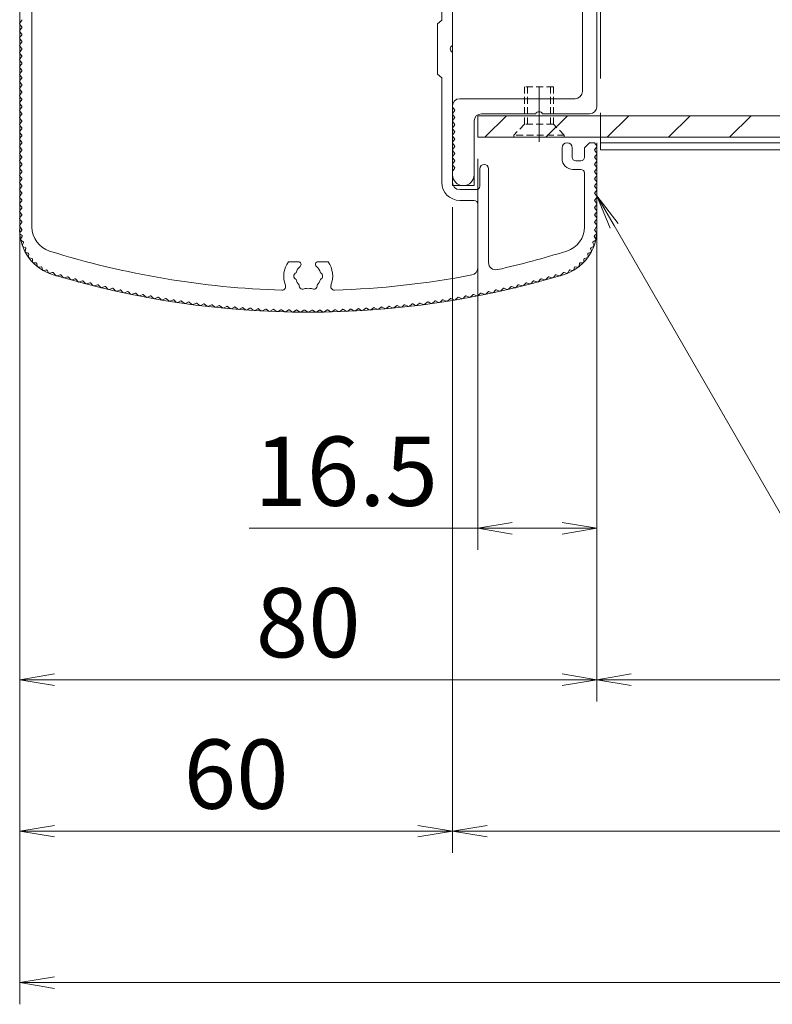
# Model space of a CAD drawing. Extents: x -9300 to 1225, y -6520 to 930.
# Drawn here: x -3408 to -2539, y -1507 to -370 of the extents above; entities that cross this region are included whole.
import ezdxf

# ---------------------------------------------------------------- set-up
doc = ezdxf.new("R2010")
doc.units = 0
doc.header["$LTSCALE"] = 25
doc.linetypes.add('CENTER2', pattern=[28.575, 19.05, -3.175, 3.175, -3.175])
doc.linetypes.add('DASHED2', pattern=[9.525, 6.35, -3.175])
doc.layers.get('0').update_dxf_attribs({"linetype": 'CONTINUOUS'})
for name, color, linetype, lineweight in [('AM_0', 7, 'CONTINUOUS', 20), ('AM_3', 6, 'DASHED2', 9), ('AM_5', 3, 'CONTINUOUS', 9), ('AM_7', 4, 'CENTER2', 9), ('AM_8', 1, 'CONTINUOUS', 9), ('CONT_M_4', 4, 'CONTINUOUS', 20), ('CONT_M_6', 6, 'CONTINUOUS', 20)]:
    doc.layers.add(name, color=color, linetype=linetype, lineweight=lineweight)
doc.layers.add('AM_CL', color=1, linetype='CONTINUOUS', lineweight=9, plot=False)
doc.styles.get("Standard").update_dxf_attribs({"font": 'romans.shx', "width": 0.83, "bigfont": 'extfont.shx'})

# ---------------------------------------------------------------- blocks, each defined once
blk = doc.blocks.new('_Open')
at = {"color": 0, "linetype": 'ByBlock', "lineweight": -2}
for p, q in [((-1, 0.167), (0, 0)), ((-1, -0.167), (0, 0)), ((0, 0), (-1, 0))]:
    blk.add_line(p, q, dxfattribs=at)
blk = doc.blocks.new('ZE7982')
at = {"layer": 'AM_0'}
for p, q in [((0, 27), (0, 27.45)), ((3, 27.45), (3, 20)), ((0.28, 26.56), (0.04, 26.88)), ((0.04, 26.12), (0.28, 26.44)), ((0.28, 25.56), (0.04, 25.88)), ((0.04, 25.12), (0.28, 25.44)), ((0.28, 24.56), (0.04, 24.88)), ((0.04, 24.12), (0.28, 24.44)), ((0.28, 23.56), (0.04, 23.88)), ((0.04, 23.12), (0.28, 23.44)), ((0.28, 22.56), (0.04, 22.88)), ((0.04, 22.12), (0.28, 22.44)), ((0.28, 21.56), (0.04, 21.88)), ((0.04, 21.12), (0.28, 21.44)), ((0.28, 20.56), (0.04, 20.88)), ((0.04, 20.12), (0.28, 20.44)), ((0.28, 19.56), (0.04, 19.88)), ((0.04, 19.12), (0.28, 19.44)), ((0, 18), (0, 17.9)), ((0.28, 18.56), (0.04, 18.88)), ((0.04, 18.12), (0.28, 18.44)), ((4, 19), (11.54, 19)), ((12.46, 19), (19, 19)), ((20, 18), (20, -18)), ((1, 16.9), (17, 16.9)), ((18, 15.9), (18, 4)), ((17, 4), (18, 4)), ((17, 3), (17, 4)), ((18, 2), (17, 3)), ((18, 2), (18, -2)), ((18, -2), (17, -3)), ((17, -3), (17, -4)), ((17, -4), (18, -4)), ((18, -4), (18, -15.9)), ((1, -16.9), (17, -16.9)), ((0, -18), (0, -17.9)), ((0.04, -18.12), (0.28, -18.44)), ((0.28, -18.56), (0.04, -18.88)), ((4, -19), (11.54, -19)), ((12.46, -19), (19, -19)), ((0.04, -19.12), (0.28, -19.44)), ((0.28, -19.56), (0.04, -19.88)), ((0.04, -20.12), (0.28, -20.44)), ((3, -27.45), (3, -20)), ((0.28, -20.56), (0.04, -20.88)), ((0.04, -21.12), (0.28, -21.44)), ((0.28, -21.56), (0.04, -21.88)), ((0.04, -22.12), (0.28, -22.44)), ((0.28, -22.56), (0.04, -22.88)), ((0.04, -23.12), (0.28, -23.44)), ((0.28, -23.56), (0.04, -23.88)), ((0.04, -24.12), (0.28, -24.44)), ((0.28, -24.56), (0.04, -24.88)), ((0.04, -25.12), (0.28, -25.44)), ((0.28, -25.56), (0.04, -25.88)), ((0, -27), (0, -27.45)), ((0.04, -26.12), (0.28, -26.44)), ((0.28, -26.56), (0.04, -26.88))]:
    blk.add_line(p, q, dxfattribs=at)
for centre, radius, start, end in [((1.5, 27.45), 1.5, 0, 180), ((0.2, 27), 0.2, 180, 216.8699), ((0.2, 26), 0.2, 143.1301, 216.8699), ((0.2, 26.5), 0.1, 323.1301, 36.8699), ((0.2, 25), 0.2, 143.1301, 216.8699), ((0.2, 25.5), 0.1, 323.1301, 36.8699), ((0.2, 24), 0.2, 143.1301, 216.8699), ((0.2, 24.5), 0.1, 323.1301, 36.8699), ((0.2, 23.5), 0.1, 323.1301, 36.8699), ((0.2, 23), 0.2, 143.1301, 216.8699), ((0.2, 22), 0.2, 143.1301, 216.8699), ((0.2, 22.5), 0.1, 323.1301, 36.8699), ((0.2, 21), 0.2, 143.1301, 216.8699), ((0.2, 21.5), 0.1, 323.1301, 36.8699), ((0.2, 20.5), 0.1, 323.1301, 36.8699), ((0.2, 20), 0.2, 143.1301, 216.8699), ((0.2, 19), 0.2, 143.1301, 216.8699), ((0.2, 19.5), 0.1, 323.1301, 36.8699), ((4, 20), 1, 180, 270), ((0.2, 18), 0.2, 143.1301, 180), ((1, 17.9), 1, 180, 270), ((0.2, 18.5), 0.1, 323.1301, 36.8699), ((19, 18), 1, 0, 90), ((17, 15.9), 1, 0, 90), ((17, -15.9), 1, 270, 0), ((1, -17.9), 1, 90, 180), ((0.2, -18), 0.2, 180, 216.8699), ((0.2, -19), 0.2, 143.1301, 216.8699), ((0.2, -18.5), 0.1, 323.1301, 36.8699), ((4, -20), 1, 90, 180), ((19, -18), 1, 270, 0), ((0.2, -20), 0.2, 143.1301, 216.8699), ((0.2, -19.5), 0.1, 323.1301, 36.8699), ((0.2, -20.5), 0.1, 323.1301, 36.8699), ((0.2, -21), 0.2, 143.1301, 216.8699), ((0.2, -21.5), 0.1, 323.1301, 36.8699), ((0.2, -22), 0.2, 143.1301, 216.8699), ((0.2, -23), 0.2, 143.1301, 216.8699), ((0.2, -22.5), 0.1, 323.1301, 36.8699), ((0.2, -24), 0.2, 143.1301, 216.8699), ((0.2, -23.5), 0.1, 323.1301, 36.8699), ((0.2, -24.5), 0.1, 323.1301, 36.8699), ((0.2, -25), 0.2, 143.1301, 216.8699), ((0.2, -26), 0.2, 143.1301, 216.8699), ((0.2, -25.5), 0.1, 323.1301, 36.8699), ((0.2, -27), 0.2, 143.1301, 180), ((0.2, -26.5), 0.1, 323.1301, 36.8699), ((1.5, -27.45), 1.5, 180, 0)]:
    blk.add_arc(centre, radius, start, end, dxfattribs=at)
at = {"layer": 'AM_0', "ltscale": 0.5}
for centre, start, end in [((12, 19.2), 203.5782, 336.4218), ((12, -19.2), 23.5782, 156.4218)]:
    blk.add_arc(centre, 0.5, start, end, dxfattribs=at)
at = {"layer": 'AM_7', "ltscale": 0.2}
for p, q in [((12, 16.9), (12, 19)), ((0, 0), (20, 0)), ((12, -16.9), (12, -19))]:
    blk.add_line(p, q, dxfattribs=at)
at = {"layer": 'AM_CL'}
for p, q in [((0, 28.95), (3, 28.95)), ((0, 28.95), (0, -28.95)), ((3, 27.45), (3, 28.95)), ((1, 16.9), (0, 16.9)), ((3, -27.45), (3, -28.95)), ((0, -28.95), (3, -28.95))]:
    blk.add_line(p, q, dxfattribs=at)

msp = doc.modelspace()

# ---------------------------------------------------------------- linework, layer by layer
at = {"layer": 'AM_0', "ltscale": 0.5}
for p, q in [((-3394.2, -320), (-3394.2, -609)), ((-2920.8, -320), (-2920.8, -370)), ((-2908.3, -320), (-2908.3, -399.5)), ((-3406, -370.5), (-3408, -373.2)), ((-3408, -375.2), (-3406, -377.8)), ((-2925.8, -374.2), (-2920.8, -370)), ((-2925.8, -432.5), (-2925.8, -374.2)), ((-3408, -381.5), (-3406, -378.8)), ((-3406, -386.2), (-3408, -383.5)), ((-3408, -389.8), (-3406, -387.2)), ((-3406, -394.5), (-3408, -391.8)), ((-3408, -398.2), (-3406, -395.5)), ((-3408, -400.2), (-3406, -402.8)), ((-3406, -403.8), (-3408, -406.5)), ((-3408, -408.5), (-3406, -411.2)), ((-2908.3, -407.2), (-2908.3, -557.5)), ((-3406, -412.2), (-3408, -414.8)), ((-3406, -419.5), (-3408, -416.8)), ((-3408, -423.2), (-3406, -420.5)), ((-3408, -425.2), (-3406, -427.8)), ((-3406, -428.8), (-3408, -431.5)), ((-3408, -433.5), (-3406, -436.2)), ((-3406, -437.2), (-3408, -439.8)), ((-3408, -441.8), (-3406, -444.5)), ((-2920.8, -436.7), (-2925.8, -432.5)), ((-2920.8, -557.5), (-2920.8, -436.7)), ((-3406, -445.5), (-3408, -448.2)), ((-3408, -450.2), (-3406, -452.8)), ((-3406, -453.8), (-3408, -456.5)), ((-3408, -458.5), (-3406, -461.2)), ((-3406, -462.2), (-3408, -464.8)), ((-3408, -466.8), (-3406, -469.5)), ((-3406, -470.5), (-3408, -473.2)), ((-3408, -475.2), (-3406, -477.8)), ((-3406, -478.8), (-3408, -481.5)), ((-3408, -483.5), (-3406, -486.2)), ((-3406, -487.2), (-3408, -489.8)), ((-3408, -491.8), (-3406, -494.5)), ((-3406, -495.5), (-3408, -498.2)), ((-3408, -500.2), (-3406, -502.8)), ((-3406, -503.8), (-3408, -506.5)), ((-3408, -508.5), (-3406, -511.2)), ((-2755.8, -517.5), (-2750, -511.7)), ((-2750, -511.7), (-2744.2, -511.7)), ((-3406, -512.2), (-3408, -514.8)), ((-3408, -516.8), (-3406, -519.5)), ((-3406, -520.5), (-3408, -523.2)), ((-2781.7, -517.5), (-2781.7, -530)), ((-2770, -517.5), (-2770, -528.3)), ((-2755.8, -528.3), (-2755.8, -517.5)), ((-2744, -512.2), (-2742, -514.8)), ((-2744, -519.5), (-2742, -516.8)), ((-2744, -520.5), (-2742, -523.2)), ((-3408, -525.2), (-3406, -527.8)), ((-3406, -528.8), (-3408, -531.5)), ((-3408, -533.5), (-3406, -536.2)), ((-2764.2, -532.5), (-2765.8, -532.5)), ((-2760, -532.5), (-2764.2, -532.5)), ((-2742, -525.2), (-2744, -527.8)), ((-2744, -528.8), (-2742, -531.5)), ((-2742, -533.5), (-2744, -536.2)), ((-3406, -537.2), (-3408, -539.8)), ((-3408, -541.8), (-3406, -544.5)), ((-3406, -545.5), (-3408, -548.2)), ((-2876.7, -541.7), (-2876.7, -561.7)), ((-2866.7, -541.7), (-2866.7, -650.2)), ((-2769.2, -542.5), (-2760, -542.5)), ((-2744, -537.2), (-2742, -539.8)), ((-2742, -541.8), (-2744, -544.5)), ((-2744, -545.5), (-2742, -548.2)), ((-3408, -550.2), (-3406, -552.8)), ((-3406, -553.8), (-3408, -556.5)), ((-2755.8, -609), (-2755.8, -546.7)), ((-2742, -550.2), (-2744, -552.8)), ((-2744, -553.8), (-2742, -556.5)), ((-3408, -558.5), (-3406, -561.2)), ((-3406, -562.2), (-3408, -564.8)), ((-3408, -566.8), (-3406, -569.5)), ((-2880.8, -565.8), (-2900, -565.8)), ((-2742, -558.5), (-2744, -561.2)), ((-2744, -562.2), (-2742, -564.8)), ((-2742, -566.8), (-2744, -569.5)), ((-3406, -570.5), (-3408, -573.2)), ((-3408, -575.2), (-3406, -577.8)), ((-3406, -578.8), (-3408, -581.5)), ((-2883.3, -578.3), (-2900, -578.3)), ((-2744, -570.5), (-2742, -573.2)), ((-2742, -575.2), (-2744, -577.8)), ((-2744, -578.8), (-2742, -581.5)), ((-3408, -583.5), (-3406, -586.2)), ((-3406, -587.2), (-3408, -589.8)), ((-2879.2, -582.5), (-2879.2, -656.3)), ((-2742, -583.5), (-2744, -586.2)), ((-2744, -587.2), (-2742, -589.8)), ((-3408, -591.8), (-3406, -594.5)), ((-3406, -595.5), (-3408, -598.2)), ((-3408, -600.2), (-3406, -602.8)), ((-2742, -591.8), (-2744, -594.5)), ((-2744, -595.5), (-2742, -598.2)), ((-2742, -600.2), (-2744, -602.8)), ((-3406, -603.8), (-3408, -606.5)), ((-2744, -603.8), (-2742, -606.5)), ((-3086.4, -649.2), (-3097.9, -649.2)), ((-3052.1, -649.2), (-3063.6, -649.2)), ((-3365.1, -665.3), (-3361.6, -664.2)), ((-3360.7, -664.4), (-3358.3, -667.3)), ((-3353, -666.6), (-3356.5, -667.8)), ((-3349.7, -669.7), (-3352.1, -666.9)), ((-3347.9, -670.2), (-3344.4, -669)), ((-3341.1, -672.1), (-3343.5, -669.3)), ((-2808.9, -672.1), (-2806.5, -669.3)), ((-2802.1, -670.2), (-2805.6, -669)), ((-2800.3, -669.7), (-2797.9, -666.9)), ((-2797, -666.6), (-2793.4, -667.8)), ((-2789.3, -664.4), (-2791.6, -667.3)), ((-2784.9, -665.3), (-2788.4, -664.2)), ((-3339.3, -672.5), (-3335.8, -671.3)), ((-3334.9, -671.6), (-3332.5, -674.3)), ((-3327.2, -673.6), (-3330.7, -674.8)), ((-3323.8, -676.5), (-3326.3, -673.8)), ((-3322, -677), (-3318.5, -675.7)), ((-3317.6, -675.9), (-3315.1, -678.7)), ((-3309.8, -677.8), (-3313.3, -679.1)), ((-3306.4, -680.7), (-3308.9, -678)), ((-3304.6, -681.2), (-3301.1, -679.8)), ((-3300.2, -680), (-3297.7, -682.7)), ((-3292.4, -681.8), (-3295.9, -683.1)), ((-3291.5, -682), (-3289, -684.6)), ((-2858.5, -682), (-2861, -684.6)), ((-2857.6, -681.8), (-2854.1, -683.1)), ((-2849.8, -680), (-2852.3, -682.7)), ((-2845.4, -681.2), (-2848.8, -679.8)), ((-2843.6, -680.7), (-2841.1, -678)), ((-2840.2, -677.8), (-2836.7, -679.1)), ((-2832.4, -675.9), (-2834.9, -678.7)), ((-2828, -677), (-2831.5, -675.7)), ((-2826.2, -676.5), (-2823.7, -673.8)), ((-2822.8, -673.6), (-2819.3, -674.8)), ((-2815.1, -671.6), (-2817.5, -674.3)), ((-2810.7, -672.5), (-2814.2, -671.3)), ((-3283.7, -683.6), (-3287.1, -685)), ((-3282.8, -683.8), (-3280.2, -686.5)), ((-3275, -685.4), (-3278.4, -686.8)), ((-3271.4, -688.2), (-3274, -685.6)), ((-3269.6, -688.6), (-3266.2, -687.1)), ((-3265.3, -687.3), (-3262.7, -689.9)), ((-3257.4, -688.7), (-3260.8, -690.2)), ((-3253.9, -691.5), (-3256.5, -688.9)), ((-3252, -691.8), (-3248.6, -690.3)), ((-3247.7, -690.4), (-3245, -693)), ((-3239.8, -691.8), (-3243.2, -693.3)), ((-3236.2, -694.4), (-3238.9, -691.9)), ((-3234.4, -694.7), (-3231, -693.2)), ((-3230.1, -693.3), (-3227.4, -695.8)), ((-2919.9, -693.3), (-2922.6, -695.8)), ((-2915.6, -694.7), (-2919, -693.2)), ((-2913.8, -694.4), (-2911.1, -691.9)), ((-2910.2, -691.8), (-2906.8, -693.3)), ((-2902.3, -690.4), (-2904.9, -693)), ((-2898, -691.8), (-2901.4, -690.3)), ((-2896.1, -691.5), (-2893.5, -688.9)), ((-2892.6, -688.7), (-2889.2, -690.2)), ((-2884.7, -687.3), (-2887.3, -689.9)), ((-2880.4, -688.6), (-2883.8, -687.1)), ((-2878.6, -688.2), (-2875.9, -685.6)), ((-2875, -685.4), (-2871.6, -686.8)), ((-2867.2, -683.8), (-2869.8, -686.5)), ((-2866.3, -683.6), (-2862.9, -685)), ((-3222.2, -694.5), (-3225.5, -696.1)), ((-3221.3, -694.6), (-3218.5, -697.1)), ((-3213.4, -695.7), (-3216.7, -697.4)), ((-3212.4, -695.9), (-3209.7, -698.3)), ((-3204.5, -696.9), (-3207.8, -698.6)), ((-3200.8, -699.5), (-3203.6, -697)), ((-3198.9, -699.7), (-3195.7, -698)), ((-3194.7, -698.1), (-3191.9, -700.5)), ((-3186.8, -699), (-3190.1, -700.7)), ((-3183, -701.5), (-3185.9, -699.1)), ((-3181.2, -701.7), (-3177.9, -699.9)), ((-3177, -700), (-3174.1, -702.4)), ((-3169, -700.8), (-3172.3, -702.6)), ((-3165.2, -703.2), (-3168.1, -700.9)), ((-3163.4, -703.4), (-3160.1, -701.6)), ((-3159.2, -701.7), (-3156.3, -704)), ((-3151.2, -702.3), (-3154.5, -704.1)), ((-3147.4, -704.7), (-3150.3, -702.4)), ((-3145.5, -704.8), (-3142.3, -702.9)), ((-3141.4, -703), (-3138.5, -705.2)), ((-3133.4, -703.5), (-3136.6, -705.4)), ((-3129.6, -705.8), (-3132.5, -703.5)), ((-3127.7, -705.9), (-3124.5, -703.9)), ((-3123.6, -704), (-3120.6, -706.2)), ((-3115.6, -704.3), (-3118.8, -706.3)), ((-3111.7, -706.6), (-3114.7, -704.4)), ((-3109.8, -706.6), (-3106.7, -704.7)), ((-3105.8, -704.7), (-3102.8, -706.8)), ((-3097.8, -704.9), (-3100.9, -706.9)), ((-3096.8, -704.9), (-3093.8, -707)), ((-3088.8, -705), (-3091.9, -707.1)), ((-3087.9, -705.1), (-3084.9, -707.2)), ((-3079.9, -705.1), (-3083, -707.2)), ((-3079, -705.1), (-3075.9, -707.2)), ((-3071, -705.1), (-3074.1, -707.2)), ((-3070.1, -705.1), (-3067, -707.2)), ((-3062.1, -705.1), (-3065.1, -707.2)), ((-3061.1, -705), (-3058, -707.1)), ((-3053.2, -704.9), (-3056.2, -707)), ((-3052.2, -704.9), (-3049.1, -706.9)), ((-3044.2, -704.7), (-3047.2, -706.8)), ((-3040.2, -706.6), (-3043.3, -704.7)), ((-3038.3, -706.6), (-3035.3, -704.4)), ((-3034.4, -704.3), (-3031.2, -706.3)), ((-3026.4, -704), (-3029.4, -706.2)), ((-3022.3, -705.9), (-3025.5, -703.9)), ((-3020.4, -705.8), (-3017.5, -703.5)), ((-3016.6, -703.5), (-3013.4, -705.4)), ((-3008.6, -703), (-3011.5, -705.2)), ((-3004.4, -704.8), (-3007.6, -702.9)), ((-3002.6, -704.7), (-2999.7, -702.4)), ((-2998.7, -702.3), (-2995.5, -704.1)), ((-2990.8, -701.7), (-2993.7, -704)), ((-2986.6, -703.4), (-2989.8, -701.6)), ((-2984.8, -703.2), (-2981.9, -700.9)), ((-2981, -700.8), (-2977.7, -702.6)), ((-2973, -700), (-2975.9, -702.4)), ((-2968.8, -701.7), (-2972.1, -699.9)), ((-2967, -701.5), (-2964.1, -699.1)), ((-2963.2, -699), (-2959.9, -700.7)), ((-2955.3, -698.1), (-2958.1, -700.5)), ((-2951, -699.7), (-2954.3, -698)), ((-2949.2, -699.5), (-2946.4, -697)), ((-2945.5, -696.9), (-2942.2, -698.6)), ((-2937.6, -695.9), (-2940.3, -698.3)), ((-2936.6, -695.7), (-2933.3, -697.4)), ((-2928.7, -694.6), (-2931.5, -697.1)), ((-2927.8, -694.5), (-2924.5, -696.1))]:
    msp.add_line(p, q, dxfattribs=at)
at = {"layer": 'AM_0'}
for p, q in [((-3405.9, -611.9), (-3408.1, -608.4)), ((-3406, -612.9), (-3407.8, -614.9)), ((-2744, -611.9), (-2741.9, -608.4)), ((-2744, -612.9), (-2742.2, -614.9)), ((-3405.6, -619), (-3407.6, -617.2)), ((-3405.5, -620.1), (-3406.9, -622.3)), ((-3404.2, -626.1), (-3406.4, -624.6)), ((-2745.8, -626.1), (-2743.6, -624.6)), ((-2744.5, -620.1), (-2743.1, -622.3)), ((-2744.4, -619), (-2742.4, -617.2)), ((-3403.9, -627.2), (-3405, -629.6)), ((-3401.8, -632.9), (-3404.2, -631.8)), ((-3401.3, -633.9), (-3402.1, -636.5)), ((-2748.7, -633.9), (-2747.9, -636.5)), ((-2748.2, -632.9), (-2745.8, -631.8)), ((-2746.1, -627.2), (-2745, -629.6)), ((-3398.4, -639.4), (-3401, -638.6)), ((-3397.9, -640.3), (-3398.3, -642.9)), ((-3394.2, -645.3), (-3396.9, -644.8)), ((-3393.5, -646.1), (-3393.6, -648.8)), ((-2756.4, -646.1), (-2756.4, -648.8)), ((-2755.7, -645.3), (-2753.1, -644.8)), ((-2752.1, -640.3), (-2751.7, -642.9)), ((-2751.6, -639.4), (-2749, -638.6)), ((-3389.3, -650.5), (-3392, -650.5)), ((-3388.5, -651.2), (-3388.1, -653.9)), ((-3383.6, -655), (-3386.3, -655.4)), ((-3382.7, -655.6), (-3382, -658.2)), ((-3377.4, -658.7), (-3380, -659.4)), ((-3376.4, -659.2), (-3375.4, -661.7)), ((-2773.6, -659.2), (-2774.6, -661.7)), ((-2772.6, -658.7), (-2770, -659.4)), ((-2767.3, -655.6), (-2768, -658.2)), ((-2766.4, -655), (-2763.7, -655.4)), ((-2761.5, -651.2), (-2761.9, -653.9)), ((-2760.7, -650.5), (-2758, -650.5)), ((-3370.7, -661.5), (-3373.2, -662.5)), ((-3366.9, -664.8), (-3369.8, -661.7)), ((-2783.1, -664.8), (-2780.2, -661.7)), ((-2779.3, -661.5), (-2776.8, -662.5))]:
    msp.add_line(p, q, dxfattribs=at)
at = {"layer": 'AM_0', "ltscale": 0.5}
for centre, radius, start, end in [((-3406.7, -374.2), 1.67, 143.1301, 216.8699), ((-3406.7, -370), 0.833, 323.1301, 36.8699), ((-3406.7, -382.5), 1.67, 143.1301, 216.8699), ((-3406.7, -378.3), 0.833, 323.1301, 36.8699), ((-3406.7, -386.7), 0.833, 323.1301, 36.8699), ((-3406.7, -390.8), 1.67, 143.1301, 216.8699), ((-3406.7, -399.2), 1.67, 143.1301, 216.8699), ((-3406.7, -395), 0.833, 323.1301, 36.8699), ((-3406.7, -407.5), 1.67, 143.1301, 216.8699), ((-3406.7, -403.3), 0.833, 323.1301, 36.8699), ((-2906.7, -403.3), 4.17, 113.5782, 246.4218), ((-3406.7, -415.8), 1.67, 143.1301, 216.8699), ((-3406.7, -411.7), 0.833, 323.1301, 36.8699), ((-3406.7, -420), 0.833, 323.1301, 36.8699), ((-3406.7, -424.2), 1.67, 143.1301, 216.8699), ((-3406.7, -432.5), 1.67, 143.1301, 216.8699), ((-3406.7, -428.3), 0.833, 323.1301, 36.8699), ((-3406.7, -440.8), 1.67, 143.1301, 216.8699), ((-3406.7, -436.7), 0.833, 323.1301, 36.8699), ((-3406.7, -449.2), 1.67, 143.1301, 216.8699), ((-3406.7, -445), 0.833, 323.1301, 36.8699), ((-3406.7, -453.3), 0.833, 323.1301, 36.8699), ((-3406.7, -457.5), 1.67, 143.1301, 216.8699), ((-3406.7, -465.8), 1.67, 143.1301, 216.8699), ((-3406.7, -461.7), 0.833, 323.1301, 36.8699), ((-3406.7, -474.2), 1.67, 143.1301, 216.8699), ((-3406.7, -470), 0.833, 323.1301, 36.8699), ((-3406.7, -478.3), 0.833, 323.1301, 36.8699), ((-3406.7, -482.5), 1.67, 143.1301, 216.8699), ((-3406.7, -486.7), 0.833, 323.1301, 36.8699), ((-3406.7, -490.8), 1.67, 143.1301, 216.8699), ((-3406.7, -499.2), 1.67, 143.1301, 216.8699), ((-3406.7, -495), 0.833, 323.1301, 36.8699), ((-3406.7, -507.5), 1.67, 143.1301, 216.8699), ((-3406.7, -503.3), 0.833, 323.1301, 36.8699), ((-3406.7, -511.7), 0.833, 323.1301, 36.8699), ((-2743.3, -511.7), 0.833, 180, 216.8699), ((-3406.7, -515.8), 1.67, 143.1301, 216.8699), ((-3406.7, -524.2), 1.67, 143.1301, 216.8699), ((-3406.7, -520), 0.833, 323.1301, 36.8699), ((-2743.3, -520), 0.833, 143.1301, 216.8699), ((-2743.3, -515.8), 1.67, 323.1301, 36.8699), ((-2743.3, -524.2), 1.67, 323.1301, 36.8699), ((-3406.7, -532.5), 1.67, 143.1301, 216.8699), ((-3406.7, -528.3), 0.833, 323.1301, 36.8699), ((-2769.2, -530), 12.5, 180, 270), ((-2765.8, -528.3), 4.17, 180, 270), ((-2760, -528.3), 4.17, 270, 0), ((-2743.3, -528.3), 0.833, 143.1301, 216.8699), ((-2743.3, -532.5), 1.67, 323.1301, 36.8699), ((-3406.7, -540.8), 1.67, 143.1301, 216.8699), ((-3406.7, -536.7), 0.833, 323.1301, 36.8699), ((-3406.7, -545), 0.833, 323.1301, 36.8699), ((-2871.7, -541.7), 5, 0, 180), ((-2760, -546.7), 4.17, 0, 90), ((-2743.3, -536.7), 0.833, 143.1301, 216.8699), ((-2743.3, -545), 0.833, 143.1301, 216.8699), ((-2743.3, -540.8), 1.67, 323.1301, 36.8699), ((-3406.7, -549.2), 1.67, 143.1301, 216.8699), ((-3406.7, -557.5), 1.67, 143.1301, 216.8699), ((-3406.7, -553.3), 0.833, 323.1301, 36.8699), ((-2743.3, -553.3), 0.833, 143.1301, 216.8699), ((-2743.3, -549.2), 1.67, 323.1301, 36.8699), ((-2743.3, -557.5), 1.67, 323.1301, 36.8699), ((-3406.7, -565.8), 1.67, 143.1301, 216.8699), ((-3406.7, -561.7), 0.833, 323.1301, 36.8699), ((-2900, -557.5), 20.8, 180, 270), ((-2900, -557.5), 8.33, 180, 270), ((-2880.8, -561.7), 4.17, 270, 0), ((-2743.3, -561.7), 0.833, 143.1301, 216.8699), ((-2743.3, -565.8), 1.67, 323.1301, 36.8699), ((-3406.7, -574.2), 1.67, 143.1301, 216.8699), ((-3406.7, -570), 0.833, 323.1301, 36.8699), ((-3406.7, -578.3), 0.833, 323.1301, 36.8699), ((-2883.3, -582.5), 4.17, 0, 90), ((-2743.3, -570), 0.833, 143.1301, 216.8699), ((-2743.3, -578.3), 0.833, 143.1301, 216.8699), ((-2743.3, -574.2), 1.67, 323.1301, 36.8699), ((-3406.7, -582.5), 1.67, 143.1301, 216.8699), ((-3406.7, -590.8), 1.67, 143.1301, 216.8699), ((-3406.7, -586.7), 0.833, 323.1301, 36.8699), ((-2743.3, -586.7), 0.833, 143.1301, 216.8699), ((-2743.3, -582.5), 1.67, 323.1301, 36.8699), ((-2743.3, -590.8), 1.67, 323.1301, 36.8699), ((-3406.7, -599.2), 1.67, 143.1301, 216.8699), ((-3406.7, -595), 0.833, 323.1301, 36.8699), ((-3406.7, -603.3), 0.833, 323.1301, 36.8699), ((-2743.3, -595), 0.833, 143.1301, 216.8699), ((-2743.3, -603.3), 0.833, 143.1301, 216.8699), ((-2743.3, -599.2), 1.67, 323.1301, 36.8699), ((-3406.7, -607.5), 1.67, 143.1301, 211.1732), ((-3365, -609), 29.2, 180, 252.6197), ((-2785, -609), 29.2, 287.3803, 0), ((-2743.3, -607.5), 1.67, 328.8268, 36.8699), ((-3075, 317.5), 1000, 252.6197, 268.2629), ((-3075, 317.5), 1000, 282.6202, 287.3803), ((-3075, -665.8), 28.3, 143.9681, 201.7486), ((-3075, -665.8), 14.6, 130.1841, 164.6411), ((-3086.4, -652.3), 3.13, 310.1841, 90), ((-3063.6, -652.3), 3.13, 90, 229.8159), ((-3075, -665.8), 14.6, 15.3589, 49.8159), ((-3075, -665.8), 28.3, 338.2514, 36.0319), ((-2887.5, -656.3), 8.33, 280.8988, 0), ((-2858.3, -650.2), 8.33, 180, 282.6202), ((-3365.6, -663.7), 1.67, 222.9414, 287.6735), ((-3361.4, -665), 0.833, 39.8265, 107.6735), ((-3357.1, -666.2), 1.67, 219.8265, 288.1735), ((-3352.8, -667.4), 0.833, 40.3265, 108.1735), ((-3348.5, -668.6), 1.67, 220.3265, 288.6735), ((-3344.2, -669.8), 0.833, 40.8265, 108.6735), ((-3087.5, -665.8), 4.17, 112.0243, 247.9757), ((-3075, -665.8), 14.6, 195.3589, 224.6411), ((-3075, -665.8), 14.6, 315.3589, 344.6411), ((-3062.5, -665.8), 4.17, 292.0243, 67.9757), ((-3075, 317.5), 1000, 271.7371, 280.8988), ((-2805.8, -669.8), 0.833, 71.3265, 139.1735), ((-2801.5, -668.6), 1.67, 251.3265, 319.6735), ((-2797.2, -667.4), 0.833, 71.8265, 139.6735), ((-2792.9, -666.2), 1.67, 251.8265, 320.1735), ((-2788.6, -665), 0.833, 72.3265, 140.1735), ((-3339.9, -671), 1.67, 220.8265, 289.1735), ((-3335.5, -672.1), 0.833, 41.3265, 109.1735), ((-3331.2, -673.2), 1.67, 221.3265, 289.6735), ((-3326.9, -674.3), 0.833, 41.8265, 109.6735), ((-3322.6, -675.4), 1.67, 221.8265, 290.1735), ((-3318.2, -676.5), 0.833, 42.3265, 110.1735), ((-3313.9, -677.6), 1.67, 222.3265, 290.6735), ((-3309.5, -678.6), 0.833, 42.8265, 110.6735), ((-3305.2, -679.6), 1.67, 222.8265, 291.1735), ((-3300.8, -680.6), 0.833, 43.3265, 111.1735), ((-3292.1, -682.5), 0.833, 43.8265, 111.6735), ((-3105.2, -677.9), 4.17, 268.2629, 21.7486), ((-3081.2, -676.7), 4.17, 172.0243, 307.9757), ((-3075, -665.8), 14.6, 255.3589, 284.6411), ((-3068.7, -676.7), 4.17, 232.0243, 7.9757), ((-3044.8, -677.9), 4.17, 158.2514, 271.7371), ((-2857.9, -682.5), 0.833, 68.3265, 136.1735), ((-2849.1, -680.6), 0.833, 68.8265, 136.6735), ((-2844.8, -679.6), 1.67, 248.8265, 317.1735), ((-2840.4, -678.6), 0.833, 69.3265, 137.1735), ((-2836.1, -677.6), 1.67, 249.3265, 317.6735), ((-2831.8, -676.5), 0.833, 69.8265, 137.6735), ((-2827.4, -675.4), 1.67, 249.8265, 318.1735), ((-2823.1, -674.3), 0.833, 70.3265, 138.1735), ((-2818.8, -673.2), 1.67, 250.3265, 318.6735), ((-2814.5, -672.1), 0.833, 70.8265, 138.6735), ((-2810.1, -671), 1.67, 250.8265, 319.1735), ((-3296.5, -681.6), 1.67, 223.3265, 291.6735), ((-3287.8, -683.5), 1.67, 223.8265, 292.1735), ((-3283.4, -684.4), 0.833, 44.3265, 112.1735), ((-3279, -685.3), 1.67, 224.3265, 292.6735), ((-3274.6, -686.2), 0.833, 44.8265, 112.6735), ((-3270.3, -687), 1.67, 224.8265, 293.1735), ((-3265.9, -687.9), 0.833, 45.3265, 113.1735), ((-3261.5, -688.7), 1.67, 225.3265, 293.6735), ((-3257.1, -689.5), 0.833, 45.8265, 113.6735), ((-3252.7, -690.3), 1.67, 225.8265, 294.1735), ((-3248.3, -691.1), 0.833, 46.3265, 114.1735), ((-3243.9, -691.8), 1.67, 226.3265, 294.6735), ((-3239.5, -692.5), 0.833, 46.8265, 114.6735), ((-3230.7, -693.9), 0.833, 47.3265, 115.1735), ((-2919.3, -693.9), 0.833, 64.8265, 132.6735), ((-2910.5, -692.5), 0.833, 65.3265, 133.1735), ((-2906.1, -691.8), 1.67, 245.3265, 313.6735), ((-2901.7, -691.1), 0.833, 65.8265, 133.6735), ((-2897.3, -690.3), 1.67, 245.8265, 314.1735), ((-2892.9, -689.5), 0.833, 66.3265, 134.1735), ((-2888.5, -688.7), 1.67, 246.3265, 314.6735), ((-2884.1, -687.9), 0.833, 66.8265, 134.6735), ((-2879.7, -687), 1.67, 246.8265, 315.1735), ((-2875.4, -686.2), 0.833, 67.3265, 135.1735), ((-2871, -685.3), 1.67, 247.3265, 315.6735), ((-2866.6, -684.4), 0.833, 67.8265, 135.6735), ((-2862.2, -683.5), 1.67, 247.8265, 316.1735), ((-2853.5, -681.6), 1.67, 248.3265, 316.6735), ((-3235.1, -693.2), 1.67, 226.8265, 295.1735), ((-3226.3, -694.6), 1.67, 227.3265, 295.6735), ((-3221.8, -695.2), 0.833, 47.8265, 115.6735), ((-3217.4, -695.9), 1.67, 227.8265, 296.1735), ((-3213, -696.5), 0.833, 48.3265, 116.1735), ((-3208.6, -697.1), 1.67, 228.3265, 296.6735), ((-3204.1, -697.7), 0.833, 48.8265, 116.6735), ((-3199.7, -698.2), 1.67, 228.8265, 297.1735), ((-3195.3, -698.7), 0.833, 49.3265, 117.1735), ((-3190.8, -699.3), 1.67, 229.3265, 297.6735), ((-3186.4, -699.8), 0.833, 49.8265, 117.6735), ((-3182, -700.2), 1.67, 229.8265, 298.1735), ((-3177.5, -700.7), 0.833, 50.3265, 118.1735), ((-3173.1, -701.1), 1.67, 230.3265, 298.6735), ((-3168.6, -701.5), 0.833, 50.8265, 118.6735), ((-3164.2, -701.9), 1.67, 230.8265, 299.1735), ((-3159.7, -702.3), 0.833, 51.3265, 119.1735), ((-3155.3, -702.7), 1.67, 231.3265, 299.6735), ((-3150.8, -703), 0.833, 51.8265, 119.6735), ((-3146.4, -703.3), 1.67, 231.8265, 300.1735), ((-3141.9, -703.6), 0.833, 52.3265, 120.1735), ((-3137.5, -703.9), 1.67, 232.3265, 300.6735), ((-3133, -704.2), 0.833, 52.8265, 120.6735), ((-3124.1, -704.7), 0.833, 53.3265, 121.1735), ((-3115.2, -705), 0.833, 53.8265, 121.6735), ((-3106.2, -705.4), 0.833, 54.3265, 122.1735), ((-3097.3, -705.6), 0.833, 54.8265, 122.6735), ((-3088.4, -705.7), 0.833, 55.3265, 123.1735), ((-3079.5, -705.8), 0.833, 55.8265, 123.6735), ((-3070.5, -705.8), 0.833, 56.3265, 124.1735), ((-3061.6, -705.7), 0.833, 56.8265, 124.6735), ((-3052.7, -705.6), 0.833, 57.3265, 125.1735), ((-3043.7, -705.4), 0.833, 57.8265, 125.6735), ((-3034.8, -705), 0.833, 58.3265, 126.1735), ((-3025.9, -704.7), 0.833, 58.8265, 126.6735), ((-3017, -704.2), 0.833, 59.3265, 127.1735), ((-3012.5, -703.9), 1.67, 239.3265, 307.6735), ((-3008.1, -703.6), 0.833, 59.8265, 127.6735), ((-3003.6, -703.3), 1.67, 239.8265, 308.1735), ((-2999.2, -703), 0.833, 60.3265, 128.1735), ((-2994.7, -702.7), 1.67, 240.3265, 308.6735), ((-2990.3, -702.3), 0.833, 60.8265, 128.6735), ((-2985.8, -701.9), 1.67, 240.8265, 309.1735), ((-2981.4, -701.5), 0.833, 61.3265, 129.1735), ((-2976.9, -701.1), 1.67, 241.3265, 309.6735), ((-2972.5, -700.7), 0.833, 61.8265, 129.6735), ((-2968, -700.2), 1.67, 241.8265, 310.1735), ((-2963.6, -699.8), 0.833, 62.3265, 130.1735), ((-2959.2, -699.3), 1.67, 242.3265, 310.6735), ((-2954.7, -698.7), 0.833, 62.8265, 130.6735), ((-2950.3, -698.2), 1.67, 242.8265, 311.1735), ((-2945.9, -697.7), 0.833, 63.3265, 131.1735), ((-2941.4, -697.1), 1.67, 243.3265, 311.6735), ((-2937, -696.5), 0.833, 63.8265, 131.6735), ((-2932.6, -695.9), 1.67, 243.8265, 312.1735), ((-2928.2, -695.2), 0.833, 64.3265, 132.1735), ((-2923.7, -694.6), 1.67, 244.3265, 312.6735), ((-2914.9, -693.2), 1.67, 244.8265, 313.1735), ((-3128.6, -704.4), 1.67, 232.8265, 301.1735), ((-3119.6, -704.9), 1.67, 233.3265, 301.6735), ((-3110.7, -705.2), 1.67, 233.8265, 302.1735), ((-3101.8, -705.5), 1.67, 234.3265, 302.6735), ((-3092.9, -705.7), 1.67, 234.8265, 303.1735), ((-3083.9, -705.8), 1.67, 235.3265, 303.6735), ((-3075, -705.8), 1.67, 235.8265, 304.1735), ((-3066.1, -705.8), 1.67, 236.3265, 304.6735), ((-3057.1, -705.7), 1.67, 236.8265, 305.1735), ((-3048.2, -705.5), 1.67, 237.3265, 305.6735), ((-3039.3, -705.2), 1.67, 237.8265, 306.1735), ((-3030.4, -704.9), 1.67, 238.3265, 306.6735), ((-3021.4, -704.4), 1.67, 238.8265, 307.1735)]:
    msp.add_arc(centre, radius, start, end, dxfattribs=at)
at = {"layer": 'AM_0'}
for centre, radius, start, end in [((-2775.8, -517.5), 5.83, 0, 180), ((-3406.7, -612.3), 0.833, 318.9818, 31.1732), ((-2743.3, -612.3), 0.833, 148.8268, 221.0182), ((-3406.5, -616), 1.67, 138.9818, 229.0182), ((-3405.5, -623.2), 1.67, 146.9818, 237.0182), ((-3406.2, -619.6), 0.833, 326.9818, 49.0182), ((-2743.8, -619.6), 0.833, 130.9818, 213.0182), ((-2744.5, -623.2), 1.67, 302.9818, 33.0182), ((-2743.5, -616), 1.67, 310.9818, 41.0182), ((-3403.5, -630.3), 1.67, 154.9818, 245.0182), ((-3404.6, -626.8), 0.833, 334.9818, 57.0182), ((-3400.5, -637), 1.67, 162.9818, 253.0182), ((-3402.1, -633.7), 0.833, 342.9818, 65.0182), ((-2749.5, -637), 1.67, 286.9818, 17.0182), ((-2747.9, -633.7), 0.833, 114.9818, 197.0182), ((-2745.4, -626.8), 0.833, 122.9818, 205.0182), ((-2746.5, -630.3), 1.67, 294.9818, 25.0182), ((-3398.7, -640.2), 0.833, 350.9818, 73.0182), ((-3396.6, -643.2), 1.67, 170.9818, 261.0182), ((-3394.4, -646.1), 0.833, 358.9818, 81.0182), ((-2755.6, -646.1), 0.833, 98.9818, 181.0182), ((-2753.4, -643.2), 1.67, 278.9818, 9.0182), ((-2751.3, -640.2), 0.833, 106.9818, 189.0182), ((-3391.9, -648.8), 1.67, 178.9818, 269.0182), ((-3389.3, -651.3), 0.833, 6.9818, 89.0182), ((-3386.5, -653.7), 1.67, 186.9818, 277.0182), ((-3383.5, -655.9), 0.833, 14.9818, 97.0182), ((-3380.4, -657.8), 1.67, 194.9818, 285.0182), ((-3377.2, -659.5), 0.833, 22.9818, 105.0182), ((-2772.8, -659.5), 0.833, 74.9818, 157.0182), ((-2769.6, -657.8), 1.67, 254.9818, 345.0182), ((-2766.5, -655.9), 0.833, 82.9818, 165.0182), ((-2763.5, -653.7), 1.67, 262.9818, 353.0182), ((-2760.7, -651.3), 0.833, 90.9818, 173.0182), ((-2758.1, -648.8), 1.67, 270.9818, 1.0182), ((-3373.8, -661), 1.67, 202.9818, 293.0182), ((-3370.4, -662.3), 0.833, 42.9414, 113.0182), ((-2784.4, -663.7), 1.67, 252.3265, 317.0586), ((-2779.6, -662.3), 0.833, 66.9818, 137.0586), ((-2776.2, -661), 1.67, 246.9818, 337.0182)]:
    msp.add_arc(centre, radius, start, end, dxfattribs=at)
at = {"layer": 'AM_3', "ltscale": 0.5}
msp.add_line((-2737.5, -120), (-2737.5, -520), dxfattribs=at)
at = {"layer": 'AM_3', "color": 4, "ltscale": 0.05}
for p, q in [((-2825, -490.4), (-2825, -447.1)), ((-2791.7, -447.1), (-2825, -447.1)), ((-2821.5, -490.4), (-2821.5, -447.1)), ((-2795.1, -490.4), (-2795.1, -447.1)), ((-2791.7, -490.4), (-2791.7, -447.1)), ((-2825, -490.4), (-2837.5, -502.9)), ((-2791.7, -490.4), (-2825, -490.4)), ((-2779.2, -502.9), (-2791.7, -490.4)), ((-2837.5, -505.4), (-2837.5, -502.9)), ((-2779.2, -502.9), (-2837.5, -502.9)), ((-2779.2, -505.4), (-2837.5, -505.4)), ((-2779.2, -505.4), (-2779.2, -502.9))]:
    msp.add_line(p, q, dxfattribs=at)
msp.add_point((-2808.3, -505.4), dxfattribs=at)
at = {"layer": 'AM_5'}
for p, q in [((-3408.3, -345), (-3408.3, -1507.2)), ((-3408.3, -345), (-3408.3, -1157.2)), ((-3408.3, -370), (-3408.3, -1332.2)), ((-2879.2, -530.4), (-2879.2, -982.2)), ((-2741.7, -536.7), (-2741.7, -1157.2)), ((-2741.7, -536.7), (-2741.7, -1157.2)), ((-2741.7, -540.8), (-2741.7, -982.2)), ((-2908.3, -586.2), (-2908.3, -1332.2)), ((-2908.3, -586.2), (-2908.3, -1332.2)), ((-2879.2, -957.2), (-3143.3, -957.2)), ((-2781.7, -957.2), (-2839.2, -957.2)), ((-2781.7, -1132.2), (-3368.3, -1132.2)), ((-2701.7, -1132.2), (-231.7, -1132.2)), ((-2948.3, -1307.2), (-3368.3, -1307.2)), ((-2868.3, -1307.2), (-65, -1307.2)), ((-3368.3, -1482.2), (435, -1482.2))]:
    msp.add_line(p, q, dxfattribs=at)
at = {"layer": 'AM_5', "color": 3}
for p, q in [((-2721.7, -607.5), (-2741.7, -572.9)), ((-2717.1, -604.9), (-2741.7, -572.9)), ((-2726.2, -610.2), (-2741.7, -572.9)), ((-2721.7, -607.5), (-2519.8, -957.2))]:
    msp.add_line(p, q, dxfattribs=at)
at = {"layer": 'AM_7', "ltscale": 0.2}
msp.add_line((-2808.3, -510.5), (-2808.3, -447.1), dxfattribs=at)
at = {"layer": 'AM_8'}
for p, q in [((-2871, -505.4), (-2846, -480.4)), ((-2800.3, -505.4), (-2775.3, -480.4)), ((-2729.6, -505.4), (-2704.6, -480.4)), ((-2658.9, -505.4), (-2633.9, -480.4)), ((-2588.2, -505.4), (-2563.2, -480.4))]:
    msp.add_line(p, q, dxfattribs=at)
at = {"layer": 'AM_CL', "ltscale": 0.5}
for p, q in [((-3408.3, -27.7), (-3408.3, -612.3)), ((-2741.7, -612.3), (-2741.7, -511.7))]:
    msp.add_line(p, q, dxfattribs=at)
for centre, radius, start, end in [((-3354.2, -612.3), 54.2, 180, 253.2884), ((-2795.8, -612.3), 54.2, 286.7116, 0), ((-3075, 317.5), 1025, 253.2884, 286.7116)]:
    msp.add_arc(centre, radius, start, end, dxfattribs=at)
at = {"layer": 'CONT_M_4', "ltscale": 0.5}
for p, q in [((-1483.3, -480.4), (-2879.2, -480.4)), ((-2879.2, -480.4), (-2879.2, -505.4)), ((-2879.2, -505.4), (-1483.3, -505.4))]:
    msp.add_line(p, q, dxfattribs=at)
at = {"layer": 'CONT_M_6'}
for p, q in [((-2737.5, -511.7), (-1483.3, -511.7)), ((-2737.5, -520), (-1483.3, -520))]:
    msp.add_line(p, q, dxfattribs=at)

# ---------------------------------------------------------------- block references
at = {"layer": 'AM_0', "xscale": 8.3333125, "yscale": 8.3333125, "zscale": 8.3333125}
msp.add_blockref('ZE7982', (-2908.3, -320), dxfattribs=at)
at = {"layer": 'AM_5', "xscale": 40, "yscale": 40, "zscale": 40, "rotation": 180}
for p in [(-2879.2, -957.2), (-3408.3, -1132.2), (-2741.7, -1132.2), (-3408.3, -1307.2), (-2908.3, -1307.2), (-3408.3, -1482.2)]:
    msp.add_blockref('_Open', p, dxfattribs=at)
at = {"layer": 'AM_5', "xscale": 40, "yscale": 40, "zscale": 40}
for p in [(-2741.7, -957.2), (-2741.7, -1132.2), (-2908.3, -1307.2)]:
    msp.add_blockref('_Open', p, dxfattribs=at)

# ---------------------------------------------------------------- texts
at = {"layer": 'AM_5', "char_height": 80, "attachment_point": 5}
for s, insert in [('16.5', (-3031.2, -901.6)), ('80', (-3075, -1076.6)), ('60', (-3158.3, -1251.6))]:
    msp.add_mtext(s, dxfattribs=dict(at, insert=insert))

doc.saveas('drawing.dxf')
